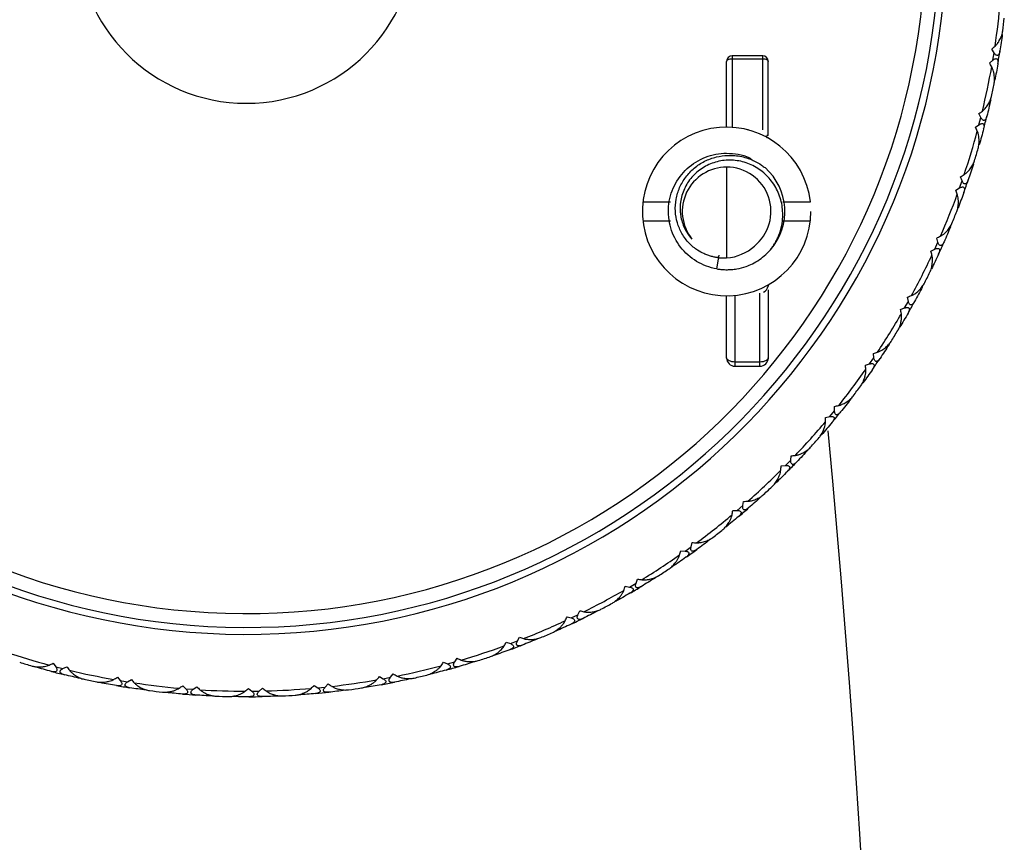
# Paper-space layout '_Back' of a CAD drawing. Units: millimetres. Extents: x -508 to 28, y -624 to 176.
# Drawn here: x -8 to 27, y 28 to 57 of the extents above; entities that cross this region are included whole.
import ezdxf

# ---------------------------------------------------------------- set-up
doc = ezdxf.new("R2010")
doc.units = ezdxf.units.MM

psp = doc.layouts.new('_Back')

# ---------------------------------------------------------------- linework, layer by layer
at = {"color": 7, "linetype": 'Continuous', "lineweight": 25}
for p, q in [((18.621, 56.112), (17.521, 56.112)), ((17.521, 56.112), (17.521, 53.533)), ((18.621, 53.442), (18.621, 56.112)), ((26.963, 56.221), (26.882, 56.355)), ((26.919, 55.953), (26.963, 56.221)), ((17.321, 53.54), (17.321, 55.912)), ((17.521, 56.008), (18.621, 56.008)), ((18.821, 53.242), (18.821, 55.912)), ((26.8, 55.852), (26.919, 55.953)), ((26.487, 53.888), (26.419, 54.028)), ((26.293, 53.534), (26.42, 53.625)), ((26.42, 53.625), (26.487, 53.888)), ((17.321, 52.1), (17.321, 48.826)), ((25.72, 51.348), (25.81, 51.604)), ((25.81, 51.604), (25.754, 51.75)), ((25.586, 51.269), (25.72, 51.348)), ((24.825, 49.141), (24.937, 49.389)), ((24.937, 49.389), (24.894, 49.539)), ((24.684, 49.074), (24.825, 49.141)), ((16.966, 48.43), (17.051, 48.923)), ((18.821, 47.674), (18.821, 45.22)), ((17.321, 45.22), (17.321, 47.46)), ((17.621, 47.475), (17.621, 44.92)), ((18.521, 44.92), (18.521, 47.558)), ((23.74, 47.021), (23.873, 47.258)), ((23.873, 47.258), (23.844, 47.411)), ((23.594, 46.966), (23.74, 47.021)), ((22.475, 45.003), (22.628, 45.227)), ((22.628, 45.227), (22.612, 45.383)), ((18.521, 45.071), (17.621, 45.071)), ((17.621, 44.92), (18.521, 44.92)), ((22.325, 44.961), (22.475, 45.003)), ((21.211, 43.313), (21.208, 43.469)), ((20.886, 43.075), (21.039, 43.103)), ((21.039, 43.103), (21.211, 43.313)), ((19.632, 41.53), (19.643, 41.686)), ((19.287, 41.321), (19.443, 41.336)), ((19.443, 41.336), (19.632, 41.53)), ((17.698, 39.714), (17.904, 39.891)), ((17.904, 39.891), (17.929, 40.045)), ((17.542, 39.713), (17.698, 39.714)), ((15.82, 38.251), (16.04, 38.409)), ((16.04, 38.409), (16.078, 38.561)), ((15.664, 38.263), (15.82, 38.251)), ((13.666, 36.982), (13.82, 36.957)), ((13.82, 36.957), (14.054, 37.095)), ((14.054, 37.095), (14.105, 37.243)), ((11.565, 35.881), (11.716, 35.842)), ((11.716, 35.842), (11.96, 35.959)), ((11.96, 35.959), (12.024, 36.102)), ((9.375, 34.967), (9.522, 34.914)), ((9.522, 34.914), (9.776, 35.01)), ((9.776, 35.01), (9.852, 35.147)), ((-6.966, 34.207), (-6.875, 34.08)), ((7.114, 34.247), (7.256, 34.182)), ((7.256, 34.182), (7.517, 34.255)), ((7.517, 34.255), (7.605, 34.385)), ((-6.875, 34.08), (-6.612, 34.013)), ((-6.612, 34.013), (-6.472, 34.081)), ((5.201, 33.7), (5.3, 33.821)), ((-4.648, 33.7), (-4.547, 33.581)), ((-4.547, 33.581), (-4.279, 33.537)), ((-4.279, 33.537), (-4.145, 33.618)), ((-2.294, 33.397), (-2.183, 33.287)), ((2.447, 33.41), (2.575, 33.322)), ((2.846, 33.349), (2.954, 33.461)), ((4.799, 33.727), (4.934, 33.65)), ((4.934, 33.65), (5.201, 33.7)), ((-2.183, 33.287), (-1.912, 33.267)), ((-1.912, 33.267), (-1.786, 33.359)), ((0.077, 33.3), (0.197, 33.201)), ((0.197, 33.201), (0.468, 33.204)), ((0.468, 33.204), (0.586, 33.306)), ((2.575, 33.322), (2.846, 33.349))]:
    psp.add_line(p, q, dxfattribs=at)
at = {"color": 7, "linetype": 'Continuous', "lineweight": 25, "flags": 128}
for points in [[(17.321, 55.912), (17.324, 55.931), (17.336, 55.949), (17.354, 55.965), (17.379, 55.98), (17.409, 55.992), (17.444, 56.001), (17.481, 56.006), (17.521, 56.008)], [(18.621, 56.008), (18.66, 56.006), (18.697, 56.001), (18.732, 55.992), (18.762, 55.98), (18.787, 55.965), (18.805, 55.949), (18.817, 55.931), (18.821, 55.912)], [(18.094, 53.444), (18.094, 53.444), (18.089, 53.443), (18.077, 53.443), (18.077, 53.443), (18.077, 53.443)], [(17.621, 45.071), (17.562, 45.074), (17.506, 45.083), (17.454, 45.096), (17.408, 45.115), (17.371, 45.137), (17.343, 45.163), (17.326, 45.191), (17.321, 45.22)], [(18.821, 45.22), (18.815, 45.191), (18.798, 45.163), (18.77, 45.137), (18.733, 45.115), (18.687, 45.096), (18.635, 45.083), (18.579, 45.074), (18.521, 45.071)]]:
    psp.add_lwpolyline(points, dxfattribs=at)
at = {"color": 7, "linetype": 'Continuous', "lineweight": 25}
for centre, radius, start, end in [((0, 60.5), 25.25, 90, 86.5943), ((0, 60.5), 25, 90, 86.5602), ((0, 60.5), 24.5, 90, 86.4899), ((0, 60.5), 6.1, 180, 0), ((0, 60.5), 27.3, 351.4872, 354.9091), ((0, 60.5), 27.5, 352.7114, 353.685), ((17.521, 55.912), 0.2, 90, 180), ((18.621, 55.912), 0.2, 360, 90), ((0, 60.5), 27.5, 350.1974, 351.1989), ((0, 60.5), 27.3, 346.4872, 349.9091), ((0, 60.5), 27.5, 347.7114, 348.685), ((0, 60.5), 27.5, 345.1974, 346.1989), ((17.321, 50.5), 3.04, 6.6112, 360), ((0, 60.5), 27.3, 341.4872, 344.9091), ((0, 60.5), 27.5, 342.7114, 343.685), ((17.321, 50.5), 2.1, 318.808, 48.808), ((0, 60.5), 27.5, 340.1974, 341.1989), ((0, 60.5), 27.3, 336.4872, 339.9091), ((0, 60.5), 27.5, 337.7114, 338.685), ((0, 60.5), 27.5, 335.1974, 336.1989), ((0, 60.5), 27.3, 331.4872, 334.9091), ((0, 60.5), 27.5, 332.7114, 333.685), ((0, 60.5), 27.5, 330.1974, 331.1989), ((0, 60.5), 27.3, 326.4872, 329.9091), ((0, 60.5), 27.5, 327.7114, 328.685), ((17.621, 45.22), 0.3, 180, 270), ((18.521, 45.22), 0.3, 270, 360), ((0, 60.5), 27.5, 325.1974, 326.1989), ((0, 60.5), 27.3, 321.4872, 324.9091), ((0, 60.5), 27.5, 322.7114, 323.685), ((0, 60.5), 27.5, 320.1974, 321.1989), ((0, 60.5), 27.3, 316.4872, 319.9091), ((-427, 0), 450, 350.59563, 5.43109), ((0, 60.5), 27.5, 317.7114, 318.685), ((0, 60.5), 27.5, 315.1974, 316.1989), ((0, 60.5), 27.3, 311.4872, 314.9091), ((0, 60.5), 27.5, 312.7114, 313.685), ((0, 60.5), 27.5, 310.1974, 311.1989), ((0, 60.5), 27.3, 306.4872, 309.9091), ((0, 60.5), 27.5, 307.7114, 308.685), ((0, 60.5), 27.3, 301.4872, 304.9091), ((0, 60.5), 27.5, 305.1974, 306.1989), ((0, 60.5), 27.5, 302.7114, 303.685), ((0, 60.5), 27.5, 300.1974, 301.1989), ((0, 60.5), 27.3, 296.4872, 299.9091), ((0, 60.5), 27.5, 297.7114, 298.685), ((0, 60.5), 27.3, 291.4872, 294.9091), ((0, 60.5), 27.5, 295.1974, 296.1989), ((0, 60.5), 27.5, 292.7114, 293.685), ((0, 60.5), 27.3, 286.4872, 289.9091), ((0, 60.5), 27.5, 290.1974, 291.1989), ((0, 60.5), 27.3, 251.4872, 254.9091), ((0, 60.5), 27.5, 287.7114, 288.685), ((0, 60.5), 27.5, 252.7114, 253.685), ((0, 60.5), 27.3, 281.4872, 284.9091), ((0, 60.5), 27.5, 285.1974, 286.1989), ((0, 60.5), 27.5, 255.1974, 256.1989), ((0, 60.5), 27.3, 256.4872, 259.9091), ((0, 60.5), 27.5, 282.7114, 283.685), ((0, 60.5), 27.5, 257.7114, 258.685), ((0, 60.5), 27.5, 260.1974, 261.1989), ((0, 60.5), 27.3, 261.4872, 264.9091), ((0, 60.5), 27.3, 276.4872, 279.9091), ((0, 60.5), 27.5, 280.1974, 281.1989), ((0, 60.5), 27.5, 262.7114, 263.685), ((0, 60.5), 27.5, 265.1974, 266.1989), ((0, 60.5), 27.3, 266.4872, 269.9091), ((0, 60.5), 27.5, 267.7114, 268.685), ((0, 60.5), 27.3, 271.4872, 274.9091), ((0, 60.5), 27.5, 272.7114, 273.685), ((0, 60.5), 27.5, 275.1974, 276.1989), ((0, 60.5), 27.5, 277.7114, 278.685), ((0, 60.5), 27.5, 270.1974, 271.1989)]:
    psp.add_arc(centre, radius, start, end, dxfattribs=at)
for points, knots in [([(26.999, 56.459), (27.009, 56.468), (27.03, 56.488), (27.061, 56.523), (27.095, 56.568), (27.134, 56.626), (27.189, 56.723), (27.234, 56.829), (27.265, 56.935), (27.274, 56.986), (27.278, 57.011)], [0, 0, 0, 0, 0.060676, 0.130348, 0.209266, 0.319472, 0.456482, 0.729873, 0.870574, 1, 1, 1, 1]), ([(27.176, 56.292), (27.171, 56.267), (27.163, 56.222), (27.138, 56.169), (27.109, 56.135), (27.072, 56.123), (27.032, 56.138), (26.994, 56.173), (26.974, 56.204), (26.963, 56.221)], [0, 0, 0, 0, 0.213692, 0.384143, 0.51595, 0.628332, 0.737574, 0.853058, 1, 1, 1, 1]), ([(26.919, 55.953), (26.935, 55.966), (26.964, 55.99), (27.012, 56.011), (27.055, 56.011), (27.092, 55.982), (27.11, 55.914), (27.103, 55.854), (27.099, 55.818)], [0, 0, 0, 0, 0.147942, 0.264724, 0.374573, 0.48884, 0.698873, 1, 1, 1, 1]), ([(26.965, 55.104), (26.969, 55.127), (26.978, 55.178), (26.981, 55.259), (26.977, 55.345), (26.967, 55.441), (26.947, 55.542), (26.917, 55.638), (26.89, 55.693), (26.878, 55.717)], [0, 0, 0, 0, 0.118052, 0.266176, 0.401798, 0.538893, 0.72606, 0.879419, 1, 1, 1, 1]), ([(26.544, 54.121), (26.555, 54.129), (26.578, 54.147), (26.611, 54.179), (26.649, 54.221), (26.694, 54.276), (26.756, 54.368), (26.81, 54.47), (26.851, 54.572), (26.864, 54.623), (26.87, 54.647)], [0, 0, 0, 0, 0.0606756, 0.130348, 0.2092656, 0.3194716, 0.4564816, 0.7298732, 0.8705741, 1, 1, 1, 1]), ([(26.42, 53.625), (26.437, 53.636), (26.468, 53.657), (26.518, 53.674), (26.561, 53.67), (26.595, 53.638), (26.607, 53.569), (26.595, 53.509), (26.587, 53.474)], [0, 0, 0, 0, 0.1479423, 0.2647237, 0.3745727, 0.4888399, 0.6988732, 1, 1, 1, 1]), ([(26.706, 53.94), (26.699, 53.915), (26.686, 53.871), (26.658, 53.82), (26.625, 53.789), (26.588, 53.781), (26.549, 53.799), (26.514, 53.837), (26.497, 53.869), (26.487, 53.888)], [0, 0, 0, 0, 0.2136921, 0.384143, 0.5159498, 0.6283324, 0.7375744, 0.8530582, 1, 1, 1, 1]), ([(26.393, 52.775), (26.398, 52.797), (26.411, 52.847), (26.421, 52.927), (26.426, 53.014), (26.424, 53.11), (26.412, 53.212), (26.391, 53.311), (26.368, 53.368), (26.359, 53.392)], [0, 0, 0, 0, 0.118052, 0.266176, 0.401798, 0.538893, 0.72606, 0.879419, 1, 1, 1, 1]), ([(18.747, 53.226), (18.746, 53.223), (18.743, 53.217), (18.746, 53.203), (18.754, 53.186), (18.768, 53.17), (18.779, 53.164), (18.785, 53.161)], [0, 0, 0, 0, 0.136323, 0.311063, 0.525088, 0.763277, 1, 1, 1, 1]), ([(16.966, 48.43), (16.71, 48.474), (16.462, 48.566), (16.016, 48.834), (15.818, 49.01), (15.5, 49.421), (15.38, 49.657), (15.233, 50.155), (15.206, 50.419), (15.25, 50.937), (15.321, 51.192), (15.55, 51.659), (15.708, 51.871), (16.091, 52.222), (16.316, 52.362), (16.8, 52.551), (17.06, 52.6), (17.321, 52.6)], [0, 0, 0, 0, 0.125, 0.125, 0.25, 0.25, 0.375, 0.375, 0.5, 0.5, 0.625, 0.625, 0.75, 0.75, 0.875, 0.875, 1, 1, 1, 1]), ([(17.321, 52.6), (17.605, 52.587), (17.954, 52.571), (18.228, 52.374), (18.278, 52.337)], [0, 0, 0, 0, 0.815771, 1, 1, 1, 1]), ([(17.035, 48.831), (16.991, 48.837), (16.902, 48.848), (16.771, 48.878), (16.635, 48.921), (16.466, 48.989), (16.233, 49.119), (15.952, 49.351), (15.698, 49.688), (15.528, 50.088), (15.456, 50.512), (15.483, 50.946), (15.611, 51.367), (15.835, 51.75), (16.143, 52.076), (16.52, 52.325), (16.934, 52.478), (17.39, 52.54), (17.777, 52.506), (18.091, 52.419), (18.332, 52.32), (18.537, 52.205), (18.662, 52.111), (18.704, 52.08)], [0, 0, 0, 0, 0.019027, 0.038325, 0.057893, 0.07985, 0.11641, 0.171862, 0.235161, 0.295498, 0.356462, 0.418054, 0.480274, 0.54311, 0.606555, 0.670609, 0.735271, 0.793821, 0.866356, 0.900073, 0.932896, 0.977915, 1, 1, 1, 1]), ([(18.901, 49.117), (18.93, 49.156), (18.989, 49.234), (19.066, 49.356), (19.133, 49.482), (19.194, 49.617), (19.276, 49.838), (19.355, 50.208), (19.343, 50.72), (19.177, 51.256), (18.872, 51.719), (18.456, 52.075), (17.964, 52.299), (17.435, 52.376), (16.912, 52.302), (16.438, 52.087), (16.048, 51.751), (15.774, 51.324), (15.647, 50.884), (15.637, 50.554), (15.666, 50.313), (15.712, 50.116), (15.79, 49.917), (15.903, 49.706), (16.003, 49.583), (16.07, 49.501)], [0, 0, 0, 0, 0.017505, 0.034736, 0.051694, 0.068381, 0.087748, 0.135961, 0.202668, 0.268632, 0.333843, 0.398294, 0.461984, 0.524902, 0.587025, 0.648357, 0.708903, 0.768664, 0.827626, 0.870946, 0.885894, 0.914476, 0.94337, 0.96224, 1, 1, 1, 1]), ([(25.887, 51.832), (25.899, 51.839), (25.923, 51.855), (25.959, 51.884), (26.001, 51.922), (26.05, 51.974), (26.12, 52.059), (26.183, 52.156), (26.232, 52.254), (26.249, 52.304), (26.258, 52.327)], [0, 0, 0, 0, 0.060676, 0.130348, 0.209266, 0.319472, 0.456482, 0.729873, 0.870574, 1, 1, 1, 1]), ([(17.321, 52.1), (17.021, 52.1), (16.722, 52.014), (16.216, 51.695), (16.008, 51.463), (15.749, 50.924), (15.697, 50.617), (15.764, 50.023), (15.884, 49.735), (16.07, 49.501)], [0, 0, 0, 0, 0.25, 0.25, 0.5, 0.5, 0.75, 0.75, 1, 1, 1, 1]), ([(18.319, 49.25), (18.576, 49.455), (18.767, 49.742), (18.949, 50.374), (18.939, 50.719), (18.722, 51.34), (18.515, 51.615), (17.978, 51.995), (17.65, 52.1), (17.321, 52.1)], [0, 0, 0, 0, 0.25, 0.25, 0.5, 0.5, 0.75, 0.75, 1, 1, 1, 1]), ([(26.033, 51.637), (26.024, 51.613), (26.007, 51.57), (25.974, 51.522), (25.939, 51.494), (25.901, 51.489), (25.864, 51.51), (25.832, 51.551), (25.818, 51.585), (25.81, 51.604)], [0, 0, 0, 0, 0.213692, 0.384143, 0.51595, 0.628332, 0.737574, 0.853058, 1, 1, 1, 1]), ([(25.72, 51.348), (25.739, 51.358), (25.771, 51.376), (25.822, 51.388), (25.864, 51.381), (25.896, 51.347), (25.902, 51.276), (25.884, 51.218), (25.874, 51.184)], [0, 0, 0, 0, 0.147942, 0.264724, 0.374573, 0.48884, 0.698873, 1, 1, 1, 1]), ([(14.301, 50.85), (14.476, 50.85), (14.756, 50.85), (15.145, 50.85), (15.29, 50.85)], [0, 0, 0, 0, 0.628966, 1, 1, 1, 1]), ([(19.351, 50.85), (19.495, 50.85), (19.884, 50.85), (20.164, 50.85), (20.34, 50.85)], [0, 0, 0, 0, 0.36967, 1, 1, 1, 1]), ([(25.619, 50.504), (25.627, 50.526), (25.644, 50.574), (25.661, 50.654), (25.673, 50.739), (25.679, 50.836), (25.677, 50.938), (25.664, 51.038), (25.646, 51.097), (25.639, 51.122)], [0, 0, 0, 0, 0.118052, 0.266176, 0.401798, 0.538893, 0.72606, 0.879419, 1, 1, 1, 1]), ([(15.29, 50.15), (15.146, 50.15), (14.757, 50.15), (14.477, 50.15), (14.301, 50.15)], [0, 0, 0, 0, 0.3696697, 1, 1, 1, 1]), ([(20.34, 50.15), (20.164, 50.15), (19.877, 50.15), (19.475, 50.15), (19.319, 50.15)], [0, 0, 0, 0, 0.611893, 1, 1, 1, 1]), ([(25.033, 49.609), (25.045, 49.615), (25.071, 49.629), (25.109, 49.654), (25.154, 49.689), (25.207, 49.736), (25.285, 49.815), (25.356, 49.906), (25.413, 49.999), (25.435, 50.047), (25.445, 50.07)], [0, 0, 0, 0, 0.060676, 0.130348, 0.209266, 0.319472, 0.456482, 0.729873, 0.870574, 1, 1, 1, 1]), ([(25.161, 49.402), (25.15, 49.379), (25.13, 49.337), (25.093, 49.292), (25.055, 49.267), (25.017, 49.266), (24.982, 49.29), (24.954, 49.334), (24.943, 49.369), (24.937, 49.389)], [0, 0, 0, 0, 0.213692, 0.384143, 0.51595, 0.628332, 0.737574, 0.853058, 1, 1, 1, 1]), ([(16.966, 48.43), (17.015, 48.423), (17.106, 48.409), (17.233, 48.401), (17.34, 48.399), (17.427, 48.402), (17.539, 48.41), (17.739, 48.436), (17.992, 48.503), (18.266, 48.618), (18.505, 48.758), (18.723, 48.928), (18.846, 49.058), (18.901, 49.117)], [0, 0, 0, 0, 0.068787, 0.128189, 0.178192, 0.218781, 0.249949, 0.335904, 0.499955, 0.615045, 0.750006, 0.887055, 1, 1, 1, 1]), ([(24.825, 49.141), (24.844, 49.15), (24.878, 49.164), (24.929, 49.173), (24.971, 49.162), (25, 49.124), (25, 49.054), (24.977, 48.997), (24.963, 48.964)], [0, 0, 0, 0, 0.147942, 0.264724, 0.374573, 0.48884, 0.698873, 1, 1, 1, 1]), ([(24.65, 48.309), (24.66, 48.33), (24.681, 48.377), (24.705, 48.455), (24.724, 48.539), (24.739, 48.634), (24.746, 48.736), (24.742, 48.837), (24.729, 48.897), (24.724, 48.923)], [0, 0, 0, 0, 0.118052, 0.266176, 0.401798, 0.538893, 0.72606, 0.879419, 1, 1, 1, 1]), ([(18.82, 47.856), (18.82, 47.855), (18.82, 47.853), (18.82, 47.837), (18.818, 47.82), (18.817, 47.811)], [0, 0, 0, 0, 0.324418, 0.65345, 1, 1, 1, 1]), ([(23.989, 47.468), (24.001, 47.474), (24.028, 47.485), (24.068, 47.507), (24.116, 47.538), (24.173, 47.58), (24.258, 47.652), (24.336, 47.736), (24.401, 47.825), (24.427, 47.87), (24.439, 47.892)], [0, 0, 0, 0, 0.060676, 0.130348, 0.209266, 0.319472, 0.456482, 0.729873, 0.870574, 1, 1, 1, 1]), ([(24.098, 47.251), (24.085, 47.229), (24.061, 47.19), (24.02, 47.148), (23.981, 47.126), (23.943, 47.128), (23.91, 47.156), (23.886, 47.202), (23.878, 47.237), (23.873, 47.258)], [0, 0, 0, 0, 0.213692, 0.384143, 0.51595, 0.628332, 0.737574, 0.853058, 1, 1, 1, 1]), ([(23.74, 47.021), (23.76, 47.027), (23.795, 47.039), (23.847, 47.043), (23.888, 47.029), (23.913, 46.989), (23.907, 46.919), (23.879, 46.864), (23.863, 46.832)], [0, 0, 0, 0, 0.1479423, 0.2647237, 0.3745727, 0.4888399, 0.6988732, 1, 1, 1, 1]), ([(23.494, 46.207), (23.505, 46.227), (23.531, 46.272), (23.561, 46.347), (23.588, 46.429), (23.611, 46.523), (23.626, 46.624), (23.631, 46.725), (23.624, 46.786), (23.621, 46.813)], [0, 0, 0, 0, 0.118052, 0.266176, 0.401798, 0.538893, 0.72606, 0.879419, 1, 1, 1, 1]), ([(22.762, 45.427), (22.775, 45.431), (22.802, 45.44), (22.844, 45.459), (22.895, 45.485), (22.955, 45.522), (23.046, 45.587), (23.131, 45.664), (23.204, 45.746), (23.233, 45.789), (23.248, 45.81)], [0, 0, 0, 0, 0.060676, 0.130348, 0.209266, 0.319472, 0.456482, 0.729873, 0.870574, 1, 1, 1, 1]), ([(22.852, 45.201), (22.837, 45.181), (22.81, 45.143), (22.765, 45.105), (22.724, 45.087), (22.686, 45.092), (22.656, 45.123), (22.636, 45.17), (22.631, 45.207), (22.628, 45.227)], [0, 0, 0, 0, 0.2136921, 0.384143, 0.5159498, 0.6283324, 0.7375744, 0.8530582, 1, 1, 1, 1]), ([(22.159, 44.214), (22.172, 44.233), (22.201, 44.275), (22.238, 44.347), (22.271, 44.427), (22.303, 44.519), (22.327, 44.618), (22.341, 44.718), (22.339, 44.779), (22.338, 44.806)], [0, 0, 0, 0, 0.117047, 0.26353, 0.400658, 0.539346, 0.726174, 0.879382, 1, 1, 1, 1]), ([(22.475, 45.003), (22.495, 45.008), (22.532, 45.017), (22.584, 45.016), (22.623, 44.998), (22.645, 44.956), (22.632, 44.887), (22.6, 44.835), (22.581, 44.804)], [0, 0, 0, 0, 0.1479423, 0.2647237, 0.3745727, 0.4888399, 0.6988732, 1, 1, 1, 1]), ([(21.361, 43.501), (21.375, 43.504), (21.403, 43.51), (21.446, 43.525), (21.499, 43.547), (21.562, 43.578), (21.658, 43.635), (21.75, 43.704), (21.83, 43.78), (21.863, 43.82), (21.879, 43.84)], [0, 0, 0, 0, 0.060676, 0.130348, 0.209266, 0.319472, 0.456482, 0.729873, 0.870574, 1, 1, 1, 1]), ([(21.039, 43.103), (21.06, 43.106), (21.096, 43.112), (21.148, 43.106), (21.186, 43.085), (21.204, 43.042), (21.185, 42.974), (21.149, 42.925), (21.127, 42.896)], [0, 0, 0, 0, 0.1479423, 0.2647237, 0.3745727, 0.4888399, 0.6988732, 1, 1, 1, 1]), ([(21.431, 43.268), (21.415, 43.249), (21.384, 43.214), (21.337, 43.18), (21.294, 43.165), (21.257, 43.174), (21.229, 43.206), (21.214, 43.256), (21.212, 43.293), (21.211, 43.313)], [0, 0, 0, 0, 0.213692, 0.384143, 0.51595, 0.628332, 0.737574, 0.853058, 1, 1, 1, 1]), ([(20.655, 42.345), (20.67, 42.362), (20.702, 42.402), (20.746, 42.471), (20.786, 42.547), (20.825, 42.636), (20.858, 42.733), (20.88, 42.831), (20.884, 42.892), (20.885, 42.919)], [0, 0, 0, 0, 0.118052, 0.266176, 0.401798, 0.538893, 0.72606, 0.879419, 1, 1, 1, 1]), ([(19.799, 41.704), (19.812, 41.705), (19.841, 41.71), (19.885, 41.721), (19.94, 41.738), (20.005, 41.763), (20.106, 41.811), (20.203, 41.872), (20.289, 41.941), (20.326, 41.978), (20.344, 41.996)], [0, 0, 0, 0, 0.060676, 0.130348, 0.209266, 0.319472, 0.456482, 0.729873, 0.870574, 1, 1, 1, 1]), ([(19.443, 41.336), (19.463, 41.337), (19.501, 41.339), (19.552, 41.329), (19.587, 41.305), (19.601, 41.26), (19.577, 41.194), (19.536, 41.148), (19.512, 41.122)], [0, 0, 0, 0, 0.147942, 0.264724, 0.374573, 0.48884, 0.698873, 1, 1, 1, 1]), ([(19.848, 41.466), (19.83, 41.448), (19.796, 41.416), (19.746, 41.386), (19.703, 41.375), (19.666, 41.387), (19.641, 41.422), (19.63, 41.472), (19.632, 41.509), (19.632, 41.53)], [0, 0, 0, 0, 0.213692, 0.384143, 0.51595, 0.628332, 0.737574, 0.853058, 1, 1, 1, 1]), ([(18.994, 40.613), (19.01, 40.63), (19.046, 40.667), (19.095, 40.731), (19.142, 40.804), (19.189, 40.889), (19.23, 40.982), (19.261, 41.079), (19.27, 41.139), (19.273, 41.165)], [0, 0, 0, 0, 0.118052, 0.266176, 0.401798, 0.538893, 0.72606, 0.879419, 1, 1, 1, 1]), ([(18.085, 40.049), (18.098, 40.05), (18.127, 40.052), (18.173, 40.059), (18.228, 40.071), (18.296, 40.091), (18.4, 40.13), (18.503, 40.183), (18.595, 40.243), (18.634, 40.277), (18.653, 40.294)], [0, 0, 0, 0, 0.060676, 0.130348, 0.209266, 0.319472, 0.456482, 0.729873, 0.870574, 1, 1, 1, 1]), ([(18.114, 39.808), (18.094, 39.792), (18.058, 39.763), (18.005, 39.738), (17.961, 39.731), (17.925, 39.746), (17.904, 39.783), (17.897, 39.834), (17.902, 39.871), (17.904, 39.891)], [0, 0, 0, 0, 0.213692, 0.384143, 0.51595, 0.628332, 0.737574, 0.853058, 1, 1, 1, 1]), ([(17.189, 39.034), (17.206, 39.049), (17.245, 39.082), (17.3, 39.142), (17.353, 39.211), (17.406, 39.291), (17.456, 39.381), (17.495, 39.474), (17.509, 39.533), (17.515, 39.559)], [0, 0, 0, 0, 0.118052, 0.266176, 0.401798, 0.538893, 0.72606, 0.879419, 1, 1, 1, 1]), ([(17.698, 39.714), (17.719, 39.714), (17.756, 39.713), (17.806, 39.698), (17.84, 39.671), (17.85, 39.625), (17.82, 39.561), (17.775, 39.519), (17.749, 39.495)], [0, 0, 0, 0, 0.147942, 0.264724, 0.374573, 0.48884, 0.698873, 1, 1, 1, 1]), ([(16.234, 38.551), (16.247, 38.551), (16.276, 38.55), (16.322, 38.553), (16.379, 38.56), (16.448, 38.574), (16.555, 38.604), (16.662, 38.647), (16.758, 38.7), (16.801, 38.73), (16.821, 38.745)], [0, 0, 0, 0, 0.060676, 0.130348, 0.209266, 0.319472, 0.456482, 0.729873, 0.870574, 1, 1, 1, 1]), ([(16.241, 38.308), (16.22, 38.294), (16.182, 38.268), (16.127, 38.248), (16.082, 38.245), (16.048, 38.262), (16.03, 38.301), (16.028, 38.353), (16.036, 38.389), (16.04, 38.409)], [0, 0, 0, 0, 0.2136921, 0.384143, 0.5159498, 0.6283324, 0.7375744, 0.8530582, 1, 1, 1, 1]), ([(15.252, 37.617), (15.271, 37.631), (15.313, 37.661), (15.372, 37.716), (15.431, 37.779), (15.492, 37.855), (15.549, 37.94), (15.596, 38.029), (15.615, 38.087), (15.623, 38.112)], [0, 0, 0, 0, 0.118052, 0.266176, 0.401798, 0.538893, 0.72606, 0.879419, 1, 1, 1, 1]), ([(15.82, 38.251), (15.84, 38.248), (15.877, 38.244), (15.926, 38.225), (15.957, 38.195), (15.963, 38.149), (15.927, 38.088), (15.879, 38.05), (15.851, 38.028)], [0, 0, 0, 0, 0.147942, 0.264724, 0.374573, 0.48884, 0.698873, 1, 1, 1, 1]), ([(14.259, 37.22), (14.272, 37.218), (14.301, 37.215), (14.347, 37.214), (14.404, 37.216), (14.474, 37.224), (14.584, 37.244), (14.694, 37.278), (14.795, 37.322), (14.84, 37.349), (14.861, 37.361)], [0, 0, 0, 0, 0.060676, 0.130348, 0.209266, 0.319472, 0.456482, 0.729873, 0.870574, 1, 1, 1, 1]), ([(13.82, 36.957), (13.841, 36.952), (13.877, 36.945), (13.924, 36.922), (13.952, 36.889), (13.954, 36.842), (13.913, 36.785), (13.862, 36.751), (13.832, 36.732)], [0, 0, 0, 0, 0.147942, 0.264724, 0.374573, 0.48884, 0.698873, 1, 1, 1, 1]), ([(14.245, 36.977), (14.223, 36.965), (14.183, 36.942), (14.126, 36.927), (14.081, 36.928), (14.049, 36.948), (14.034, 36.989), (14.037, 37.04), (14.048, 37.075), (14.054, 37.095)], [0, 0, 0, 0, 0.213692, 0.384143, 0.51595, 0.628332, 0.737574, 0.853058, 1, 1, 1, 1]), ([(13.2, 36.375), (13.22, 36.387), (13.264, 36.413), (13.328, 36.463), (13.392, 36.521), (13.459, 36.591), (13.523, 36.67), (13.578, 36.755), (13.602, 36.811), (13.612, 36.836)], [0, 0, 0, 0, 0.118052, 0.266176, 0.401798, 0.538893, 0.72606, 0.879419, 1, 1, 1, 1]), ([(12.141, 35.825), (12.118, 35.815), (12.075, 35.796), (12.018, 35.785), (11.973, 35.79), (11.943, 35.814), (11.932, 35.855), (11.939, 35.906), (11.952, 35.94), (11.96, 35.959)], [0, 0, 0, 0, 0.213692, 0.384143, 0.51595, 0.628332, 0.737574, 0.853058, 1, 1, 1, 1]), ([(12.176, 36.066), (12.189, 36.063), (12.217, 36.057), (12.263, 36.052), (12.32, 36.049), (12.391, 36.051), (12.501, 36.062), (12.614, 36.086), (12.718, 36.121), (12.765, 36.143), (12.788, 36.154)], [0, 0, 0, 0, 0.060676, 0.130348, 0.209266, 0.319472, 0.456482, 0.729873, 0.870574, 1, 1, 1, 1]), ([(11.047, 35.316), (11.068, 35.326), (11.114, 35.349), (11.182, 35.393), (11.251, 35.445), (11.324, 35.508), (11.395, 35.582), (11.457, 35.662), (11.486, 35.716), (11.498, 35.74)], [0, 0, 0, 0, 0.118052, 0.266176, 0.401798, 0.538893, 0.72606, 0.879419, 1, 1, 1, 1]), ([(11.716, 35.842), (11.736, 35.836), (11.771, 35.825), (11.816, 35.798), (11.841, 35.763), (11.839, 35.716), (11.793, 35.662), (11.74, 35.634), (11.708, 35.617)], [0, 0, 0, 0, 0.147942, 0.264724, 0.374573, 0.48884, 0.698873, 1, 1, 1, 1]), ([(8.81, 34.449), (8.831, 34.457), (8.879, 34.475), (8.977, 34.527), (9.077, 34.595), (9.169, 34.675), (9.225, 34.733), (9.267, 34.785), (9.287, 34.817), (9.296, 34.832)], [0, 0, 0, 0, 0.116114, 0.260794, 0.550701, 0.696833, 0.830648, 0.922181, 1, 1, 1, 1]), ([(9.522, 34.914), (9.541, 34.907), (9.576, 34.893), (9.618, 34.863), (9.64, 34.825), (9.634, 34.779), (9.584, 34.729), (9.528, 34.705), (9.495, 34.691)], [0, 0, 0, 0, 0.147942, 0.264724, 0.374573, 0.48884, 0.698873, 1, 1, 1, 1]), ([(9.944, 34.861), (9.92, 34.853), (9.876, 34.837), (9.818, 34.832), (9.774, 34.841), (9.746, 34.867), (9.738, 34.909), (9.75, 34.959), (9.766, 34.992), (9.776, 35.01)], [0, 0, 0, 0, 0.213692, 0.384143, 0.51595, 0.628332, 0.737574, 0.853058, 1, 1, 1, 1]), ([(10, 35.097), (10.013, 35.093), (10.04, 35.085), (10.086, 35.076), (10.142, 35.069), (10.213, 35.064), (10.324, 35.065), (10.438, 35.079), (10.545, 35.105), (10.594, 35.123), (10.617, 35.132)], [0, 0, 0, 0, 0.060676, 0.130348, 0.209266, 0.319472, 0.456482, 0.729873, 0.870574, 1, 1, 1, 1]), ([(-7.725, 34.107), (-7.703, 34.102), (-7.654, 34.089), (-7.574, 34.079), (-7.489, 34.074), (-7.392, 34.076), (-7.29, 34.087), (-7.19, 34.109), (-7.133, 34.132), (-7.108, 34.141)], [0, 0, 0, 0, 0.116802, 0.262923, 0.397393, 0.533441, 0.723328, 0.8785, 1, 1, 1, 1]), ([(6.506, 33.781), (6.528, 33.787), (6.578, 33.801), (6.653, 33.832), (6.73, 33.872), (6.812, 33.922), (6.895, 33.982), (6.97, 34.05), (7.007, 34.098), (7.024, 34.119)], [0, 0, 0, 0, 0.118052, 0.266177, 0.401799, 0.538893, 0.72606, 0.879419, 1, 1, 1, 1]), ([(7.256, 34.182), (7.274, 34.173), (7.308, 34.156), (7.347, 34.122), (7.366, 34.083), (7.355, 34.037), (7.301, 33.992), (7.243, 33.973), (7.209, 33.962)], [0, 0, 0, 0, 0.1479427, 0.2647243, 0.3745745, 0.4888432, 0.6988756, 1, 1, 1, 1]), ([(7.672, 34.092), (7.647, 34.086), (7.602, 34.074), (7.544, 34.074), (7.501, 34.086), (7.475, 34.115), (7.471, 34.157), (7.486, 34.207), (7.506, 34.238), (7.517, 34.255)], [0, 0, 0, 0, 0.213692, 0.384143, 0.51595, 0.628332, 0.737574, 0.853058, 1, 1, 1, 1]), ([(7.748, 34.322), (7.76, 34.318), (7.787, 34.307), (7.832, 34.294), (7.887, 34.281), (7.957, 34.271), (8.068, 34.262), (8.183, 34.267), (8.291, 34.283), (8.342, 34.297), (8.366, 34.303)], [0, 0, 0, 0, 0.060676, 0.130348, 0.209266, 0.319472, 0.456482, 0.729873, 0.870574, 1, 1, 1, 1]), ([(-6.875, 34.08), (-6.864, 34.063), (-6.843, 34.032), (-6.826, 33.982), (-6.83, 33.939), (-6.862, 33.905), (-6.931, 33.893), (-6.991, 33.905), (-7.026, 33.913)], [0, 0, 0, 0, 0.147943, 0.264724, 0.374575, 0.488843, 0.698876, 1, 1, 1, 1]), ([(-6.56, 33.794), (-6.585, 33.801), (-6.629, 33.814), (-6.68, 33.842), (-6.711, 33.875), (-6.719, 33.912), (-6.701, 33.951), (-6.663, 33.986), (-6.631, 34.003), (-6.612, 34.013)], [0, 0, 0, 0, 0.213692, 0.384143, 0.51595, 0.628332, 0.737574, 0.853058, 1, 1, 1, 1]), ([(-6.379, 33.956), (-6.371, 33.945), (-6.353, 33.922), (-6.321, 33.889), (-6.279, 33.851), (-6.224, 33.806), (-6.132, 33.744), (-6.03, 33.69), (-5.928, 33.649), (-5.877, 33.636), (-5.853, 33.63)], [0, 0, 0, 0, 0.0606757, 0.1303482, 0.209266, 0.3194719, 0.4564817, 0.7298731, 0.8705741, 1, 1, 1, 1]), ([(5.437, 33.747), (5.449, 33.741), (5.475, 33.728), (5.518, 33.711), (5.572, 33.694), (5.641, 33.677), (5.75, 33.659), (5.865, 33.653), (5.975, 33.66), (6.026, 33.669), (6.051, 33.674)], [0, 0, 0, 0, 0.060676, 0.130348, 0.209266, 0.319472, 0.456482, 0.729873, 0.870574, 1, 1, 1, 1]), ([(-5.396, 33.535), (-5.373, 33.531), (-5.322, 33.522), (-5.241, 33.519), (-5.155, 33.523), (-5.059, 33.533), (-4.958, 33.553), (-4.862, 33.583), (-4.807, 33.61), (-4.783, 33.622)], [0, 0, 0, 0, 0.118052, 0.266177, 0.401799, 0.538893, 0.72606, 0.879419, 1, 1, 1, 1]), ([(-4.547, 33.581), (-4.534, 33.565), (-4.51, 33.536), (-4.489, 33.488), (-4.489, 33.445), (-4.518, 33.408), (-4.586, 33.39), (-4.646, 33.397), (-4.682, 33.401)], [0, 0, 0, 0, 0.147943, 0.264724, 0.374575, 0.488843, 0.698876, 1, 1, 1, 1]), ([(-4.208, 33.324), (-4.233, 33.329), (-4.278, 33.337), (-4.331, 33.362), (-4.365, 33.391), (-4.377, 33.428), (-4.362, 33.468), (-4.327, 33.506), (-4.296, 33.526), (-4.279, 33.537)], [0, 0, 0, 0, 0.213692, 0.3841427, 0.5159495, 0.6283322, 0.7375743, 0.8530581, 1, 1, 1, 1]), ([(-4.041, 33.501), (-4.032, 33.491), (-4.012, 33.47), (-3.977, 33.439), (-3.932, 33.405), (-3.874, 33.366), (-3.777, 33.311), (-3.671, 33.266), (-3.565, 33.235), (-3.514, 33.226), (-3.489, 33.222)], [0, 0, 0, 0, 0.060676, 0.130348, 0.209266, 0.319472, 0.456482, 0.729873, 0.870574, 1, 1, 1, 1]), ([(4.153, 33.315), (4.175, 33.32), (4.226, 33.329), (4.303, 33.354), (4.383, 33.386), (4.47, 33.429), (4.557, 33.482), (4.638, 33.543), (4.68, 33.588), (4.698, 33.607)], [0, 0, 0, 0, 0.118052, 0.266177, 0.401799, 0.538893, 0.72606, 0.879419, 1, 1, 1, 1]), ([(4.934, 33.65), (4.952, 33.639), (4.984, 33.619), (5.02, 33.582), (5.035, 33.542), (5.021, 33.497), (4.963, 33.456), (4.904, 33.443), (4.869, 33.434)], [0, 0, 0, 0, 0.147943, 0.264724, 0.374574, 0.488843, 0.698876, 1, 1, 1, 1]), ([(5.341, 33.524), (5.316, 33.52), (5.27, 33.512), (5.212, 33.517), (5.17, 33.533), (5.147, 33.564), (5.146, 33.607), (5.166, 33.654), (5.189, 33.684), (5.201, 33.7)], [0, 0, 0, 0, 0.213692, 0.384143, 0.51595, 0.628332, 0.737574, 0.853058, 1, 1, 1, 1]), ([(-3.025, 33.167), (-3.002, 33.165), (-2.95, 33.161), (-2.869, 33.165), (-2.784, 33.176), (-2.689, 33.195), (-2.591, 33.223), (-2.497, 33.262), (-2.445, 33.294), (-2.422, 33.308)], [0, 0, 0, 0, 0.118052, 0.266177, 0.401799, 0.538893, 0.72606, 0.879419, 1, 1, 1, 1]), ([(-2.183, 33.287), (-2.169, 33.272), (-2.143, 33.245), (-2.118, 33.2), (-2.114, 33.157), (-2.139, 33.117), (-2.205, 33.093), (-2.266, 33.095), (-2.302, 33.097)], [0, 0, 0, 0, 0.147943, 0.264724, 0.374575, 0.488843, 0.698876, 1, 1, 1, 1]), ([(-1.823, 33.06), (-1.849, 33.063), (-1.894, 33.068), (-1.949, 33.087), (-1.986, 33.114), (-2, 33.15), (-1.989, 33.191), (-1.958, 33.232), (-1.929, 33.254), (-1.912, 33.267)], [0, 0, 0, 0, 0.213692, 0.3841427, 0.5159495, 0.6283322, 0.7375743, 0.8530581, 1, 1, 1, 1]), ([(-1.673, 33.251), (-1.663, 33.242), (-1.641, 33.223), (-1.604, 33.196), (-1.556, 33.165), (-1.494, 33.131), (-1.393, 33.085), (-1.283, 33.05), (-1.175, 33.028), (-1.123, 33.024), (-1.098, 33.022)], [0, 0, 0, 0, 0.060676, 0.130348, 0.209266, 0.319472, 0.456482, 0.729873, 0.870574, 1, 1, 1, 1]), ([(-0.631, 33.007), (-0.608, 33.007), (-0.556, 33.008), (-0.476, 33.019), (-0.392, 33.037), (-0.299, 33.064), (-0.203, 33.101), (-0.114, 33.148), (-0.065, 33.184), (-0.043, 33.2)], [0, 0, 0, 0, 0.118052, 0.266177, 0.401799, 0.538893, 0.72606, 0.879419, 1, 1, 1, 1]), ([(0.197, 33.201), (0.212, 33.187), (0.24, 33.162), (0.269, 33.119), (0.277, 33.077), (0.256, 33.035), (0.192, 33.005), (0.131, 33.002), (0.095, 33)], [0, 0, 0, 0, 0.147943, 0.264724, 0.374574, 0.488843, 0.698876, 1, 1, 1, 1]), ([(0.575, 33.006), (0.55, 33.006), (0.504, 33.007), (0.447, 33.022), (0.409, 33.045), (0.391, 33.079), (0.398, 33.121), (0.426, 33.165), (0.453, 33.19), (0.468, 33.204)], [0, 0, 0, 0, 0.213692, 0.384143, 0.51595, 0.628332, 0.737574, 0.853058, 1, 1, 1, 1]), ([(0.709, 33.209), (0.719, 33.201), (0.743, 33.184), (0.782, 33.16), (0.832, 33.133), (0.897, 33.105), (1.002, 33.068), (1.114, 33.043), (1.223, 33.03), (1.276, 33.031), (1.301, 33.031)], [0, 0, 0, 0, 0.0606756, 0.130348, 0.2092656, 0.3194716, 0.4564816, 0.7298732, 0.8705741, 1, 1, 1, 1]), ([(1.767, 33.057), (1.79, 33.059), (1.842, 33.064), (1.921, 33.082), (2.003, 33.108), (2.093, 33.143), (2.185, 33.188), (2.271, 33.242), (2.316, 33.282), (2.336, 33.3)], [0, 0, 0, 0, 0.1180518, 0.2661771, 0.4017986, 0.5388931, 0.7260602, 0.8794194, 1, 1, 1, 1]), ([(2.575, 33.322), (2.592, 33.309), (2.622, 33.287), (2.655, 33.247), (2.666, 33.205), (2.648, 33.162), (2.587, 33.127), (2.527, 33.118), (2.491, 33.113)], [0, 0, 0, 0, 0.147943, 0.264724, 0.374574, 0.488843, 0.698876, 1, 1, 1, 1]), ([(2.969, 33.161), (2.944, 33.159), (2.898, 33.156), (2.84, 33.165), (2.8, 33.185), (2.779, 33.218), (2.783, 33.26), (2.807, 33.306), (2.832, 33.333), (2.846, 33.349)], [0, 0, 0, 0, 0.213692, 0.384143, 0.51595, 0.628332, 0.737574, 0.853058, 1, 1, 1, 1]), ([(3.084, 33.375), (3.096, 33.368), (3.12, 33.352), (3.162, 33.332), (3.214, 33.31), (3.281, 33.288), (3.389, 33.26), (3.503, 33.244), (3.613, 33.241), (3.665, 33.246), (3.69, 33.249)], [0, 0, 0, 0, 0.060676, 0.130348, 0.209266, 0.319472, 0.456482, 0.729873, 0.870574, 1, 1, 1, 1])]:
    psp.add_open_spline(points, degree=3, knots=knots, dxfattribs=at)
for points in [[(27.261, 56.883), (27.235, 56.686), (27.207, 56.489), (27.176, 56.292)], [(26.882, 56.355), (26.921, 56.39), (26.96, 56.424), (26.999, 56.459)], [(26.878, 55.717), (26.852, 55.762), (26.826, 55.807), (26.8, 55.852)], [(27.099, 55.818), (27.065, 55.622), (27.029, 55.426), (26.991, 55.231)], [(26.842, 54.521), (26.799, 54.327), (26.754, 54.133), (26.706, 53.94)], [(26.419, 54.028), (26.461, 54.059), (26.503, 54.09), (26.544, 54.121)], [(26.359, 53.392), (26.337, 53.44), (26.315, 53.487), (26.293, 53.534)], [(26.587, 53.474), (26.537, 53.282), (26.484, 53.09), (26.429, 52.899)], [(18.821, 53.242), (18.821, 53.242), (18.803, 53.242), (18.774, 53.242)], [(26.219, 52.204), (26.159, 52.014), (26.097, 51.825), (26.033, 51.637)], [(25.754, 51.75), (25.799, 51.777), (25.843, 51.804), (25.887, 51.832)], [(25.639, 51.122), (25.621, 51.171), (25.604, 51.22), (25.586, 51.269)], [(25.874, 51.184), (25.806, 50.996), (25.737, 50.81), (25.666, 50.624)], [(25.396, 49.95), (25.32, 49.767), (25.241, 49.584), (25.161, 49.402)], [(24.894, 49.539), (24.94, 49.562), (24.987, 49.585), (25.033, 49.609)], [(17.321, 48.826), (17.697, 48.85), (18.054, 49.006), (18.319, 49.25)], [(24.724, 48.923), (24.711, 48.974), (24.697, 49.024), (24.684, 49.074)], [(17.035, 48.831), (17.13, 48.821), (17.226, 48.819), (17.321, 48.826)], [(24.963, 48.964), (24.88, 48.783), (24.795, 48.604), (24.707, 48.425)], [(18.644, 47.585), (18.734, 47.625), (18.801, 47.713), (18.817, 47.811)], [(24.38, 47.777), (24.288, 47.601), (24.194, 47.426), (24.098, 47.251)], [(23.844, 47.411), (23.892, 47.43), (23.94, 47.449), (23.989, 47.468)], [(23.621, 46.813), (23.612, 46.864), (23.603, 46.915), (23.594, 46.966)], [(23.863, 46.832), (23.764, 46.66), (23.663, 46.488), (23.561, 46.318)], [(23.178, 45.701), (23.071, 45.533), (22.962, 45.367), (22.852, 45.201)], [(22.612, 45.383), (22.662, 45.397), (22.712, 45.412), (22.762, 45.427)], [(22.581, 44.804), (22.467, 44.641), (22.352, 44.479), (22.235, 44.318)], [(22.338, 44.806), (22.334, 44.858), (22.329, 44.91), (22.325, 44.961)], [(21.8, 43.737), (21.679, 43.579), (21.556, 43.423), (21.431, 43.268)], [(21.208, 43.469), (21.259, 43.48), (21.31, 43.49), (21.361, 43.501)], [(20.885, 42.919), (20.885, 42.971), (20.886, 43.023), (20.886, 43.075)], [(21.127, 42.896), (21, 42.743), (20.871, 42.592), (20.74, 42.442)], [(20.256, 41.901), (20.122, 41.754), (19.986, 41.609), (19.848, 41.466)], [(19.643, 41.686), (19.695, 41.692), (19.747, 41.697), (19.799, 41.704)], [(19.273, 41.165), (19.278, 41.217), (19.283, 41.269), (19.287, 41.321)], [(19.512, 41.122), (19.372, 40.981), (19.231, 40.841), (19.087, 40.703)], [(18.558, 40.206), (18.411, 40.072), (18.263, 39.939), (18.114, 39.808)], [(17.929, 40.045), (17.981, 40.047), (18.033, 40.048), (18.085, 40.049)], [(17.749, 39.495), (17.597, 39.366), (17.444, 39.24), (17.289, 39.115)], [(17.515, 39.559), (17.524, 39.61), (17.533, 39.662), (17.542, 39.713)], [(16.078, 38.561), (16.13, 38.557), (16.182, 38.554), (16.234, 38.551)], [(16.719, 38.666), (16.561, 38.545), (16.402, 38.426), (16.241, 38.308)], [(15.851, 38.028), (15.688, 37.913), (15.525, 37.8), (15.36, 37.689)], [(15.623, 38.112), (15.637, 38.163), (15.65, 38.213), (15.664, 38.263)], [(14.752, 37.292), (14.584, 37.185), (14.415, 37.08), (14.245, 36.977)], [(13.612, 36.836), (13.631, 36.885), (13.648, 36.934), (13.666, 36.982)], [(14.105, 37.243), (14.156, 37.235), (14.207, 37.227), (14.259, 37.22)], [(13.832, 36.732), (13.66, 36.632), (13.487, 36.534), (13.313, 36.437)], [(11.498, 35.74), (11.521, 35.787), (11.543, 35.834), (11.565, 35.881)], [(12.024, 36.102), (12.074, 36.09), (12.125, 36.078), (12.176, 36.066)], [(12.673, 36.094), (12.497, 36.003), (12.319, 35.913), (12.141, 35.825)], [(11.708, 35.617), (11.528, 35.532), (11.347, 35.449), (11.165, 35.369)], [(9.296, 34.832), (9.323, 34.877), (9.349, 34.922), (9.375, 34.967)], [(9.852, 35.147), (9.901, 35.13), (9.95, 35.114), (10, 35.097)], [(10.498, 35.083), (10.314, 35.007), (10.13, 34.933), (9.944, 34.861)], [(9.495, 34.691), (9.308, 34.622), (9.121, 34.556), (8.932, 34.491)], [(-7.108, 34.141), (-7.06, 34.163), (-7.013, 34.185), (-6.966, 34.207)], [(7.024, 34.119), (7.054, 34.162), (7.084, 34.204), (7.114, 34.247)], [(7.605, 34.385), (7.652, 34.364), (7.7, 34.343), (7.748, 34.322)], [(8.243, 34.264), (8.053, 34.205), (7.863, 34.147), (7.672, 34.092)], [(-7.026, 33.913), (-7.218, 33.963), (-7.41, 34.016), (-7.601, 34.071)], [(-5.979, 33.658), (-6.173, 33.701), (-6.367, 33.746), (-6.56, 33.794)], [(-6.472, 34.081), (-6.441, 34.039), (-6.41, 33.997), (-6.379, 33.956)], [(5.3, 33.821), (5.345, 33.796), (5.391, 33.772), (5.437, 33.747)], [(7.209, 33.962), (7.017, 33.91), (6.825, 33.86), (6.632, 33.812)], [(-4.682, 33.401), (-4.878, 33.435), (-5.074, 33.471), (-5.269, 33.509)], [(-4.783, 33.622), (-4.738, 33.648), (-4.693, 33.674), (-4.648, 33.7)], [(-4.145, 33.618), (-4.11, 33.579), (-4.076, 33.54), (-4.041, 33.501)], [(-2.422, 33.308), (-2.38, 33.337), (-2.337, 33.367), (-2.294, 33.397)], [(2.336, 33.3), (2.373, 33.337), (2.41, 33.374), (2.447, 33.41)], [(2.954, 33.461), (2.997, 33.432), (3.041, 33.403), (3.084, 33.375)], [(4.869, 33.434), (4.673, 33.399), (4.477, 33.366), (4.28, 33.335)], [(4.698, 33.607), (4.732, 33.647), (4.765, 33.687), (4.799, 33.727)], [(5.925, 33.646), (5.731, 33.603), (5.536, 33.562), (5.341, 33.524)], [(-3.617, 33.239), (-3.814, 33.265), (-4.011, 33.293), (-4.208, 33.324)], [(-2.302, 33.097), (-2.501, 33.113), (-2.699, 33.132), (-2.896, 33.153)], [(-1.227, 33.027), (-1.426, 33.036), (-1.625, 33.047), (-1.823, 33.06)], [(-1.786, 33.359), (-1.748, 33.323), (-1.711, 33.287), (-1.673, 33.251)], [(-0.043, 33.2), (-0.003, 33.233), (0.037, 33.267), (0.077, 33.3)], [(1.172, 33.025), (0.973, 33.016), (0.774, 33.01), (0.575, 33.006)], [(0.586, 33.306), (0.627, 33.274), (0.668, 33.241), (0.709, 33.209)], [(2.491, 33.113), (2.293, 33.095), (2.095, 33.079), (1.896, 33.065)], [(3.562, 33.232), (3.365, 33.206), (3.167, 33.182), (2.969, 33.161)], [(0.095, 33), (-0.104, 32.999), (-0.303, 33.001), (-0.502, 33.005)]]:
    psp.add_open_spline(points, degree=3, dxfattribs=at)

doc.saveas('drawing.dxf')
